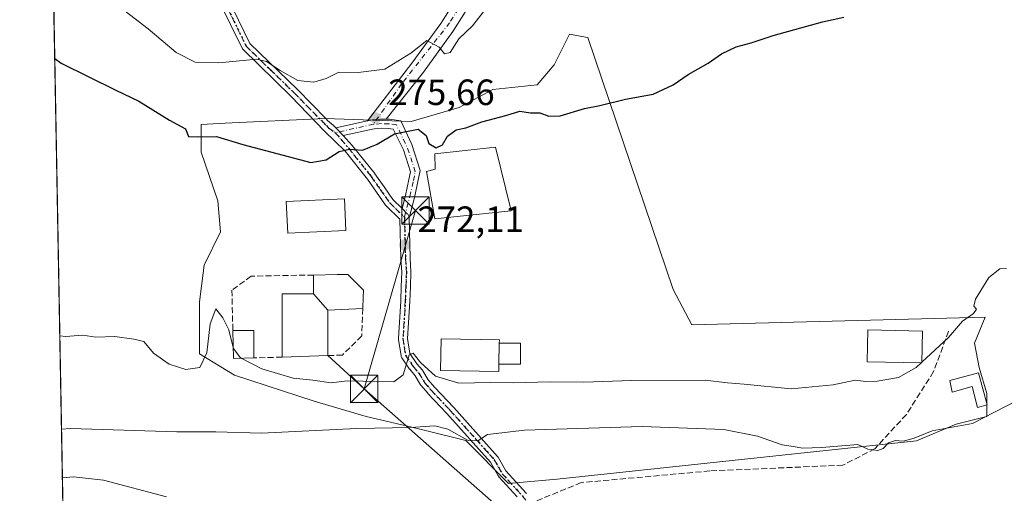
# Model space of a CAD drawing. Units: metres. Extents: x 623583 to 627019, y 4780450 to 4782826.
# Drawn here: x 623583 to 623853, y 4782115 to 4782245 of the extents above; entities that cross this region are included whole.
import ezdxf

# ---------------------------------------------------------------- set-up
doc = ezdxf.new("R2010")
doc.units = ezdxf.units.M
doc.header["$MEASUREMENT"] = 0
for name, pattern in [('DGN Style 3', [2.307223458686699, 1.648016756204785, -0.6592067024819142]), ('DGN Style 4', [2.6384748266838614, 1.318413404963828, -0.6592067024819142, 0.001648016756204785, -0.6592067024819142]), ('DGN Style 5', [1.1536117293433497, 0.4944050268614355, -0.6592067024819142])]:
    doc.linetypes.add(name, pattern=pattern)
for name, color, linetype, lineweight in [('Comarca CxS', 21, 'Continuous', 0), ('Comunidad Autónoma CxS', 142, 'Continuous', 0), ('Curva de nivel maestra', 30, 'Continuous', 30), ('Curva de nivel normal', 30, 'Continuous', 0), ('Edificación Cxs', 1, 'Continuous', 13), ('Edificación ligera Cxs', 1, 'Continuous', 0), ('Edificación religiosa Cxs', 192, 'Continuous', 13), ('Municipio CxS', 4, 'Continuous', 0), ('Muro lineal', 1, 'DGN Style 3', 13), ('Núcleo urbano CxS', 7, 'Continuous', 0), ('Pista pavimentada Cxs', 135, 'Continuous', 0), ('Pista pavimentada eje', 135, 'DGN Style 4', 0), ('Prado CxS', 92, 'Continuous', 0), ('Provincia CxS', 1, 'Continuous', 0), ('Punto de cota en terreno', 7, 'Continuous', 0), ('Ruta', 7, 'DGN Style 5', 30), ('Rótulo de punto de cota en terreno', 7, 'Continuous', 0), ('Senda', 7, 'DGN Style 3', 0), ('Suelo desnudo CxS', 253, 'Continuous', 0), ('Tendido', 6, 'Continuous', 0), ('Torre de tendido puntual', 7, 'Continuous', 0)]:
    doc.layers.add(name, color=color, linetype=linetype, lineweight=lineweight)
doc.styles.add('Style-Arial', font='txt')

# ---------------------------------------------------------------- blocks, each defined once
blk = doc.blocks.new('*U16')
at = {"layer": 'Prado CxS', "color": 92, "linetype": 'Continuous', "lineweight": 0}
blk.add_polyline3d([(623598.6919999998, 4781905.810799999, 257.6693999999989), (623586.9403999997, 4782552.849199999, 286.286500000002)], dxfattribs=at)
blk.add_polyline3d([(623703.5795, 4782221.003500001, 276.6024000000034), (623690.3658999996, 4782217.198200001, 275.9744000000064), (623666.7357999999, 4782218.0538, 277.2385000000068), (623639.4175000006, 4782216.704100001, 276.2247000000062), (623632.8082999998, 4782216.377699999, 275.9024999999965), (623632.8082999998, 4782208.837099999, 274.6548000000039), (623637.4165000003, 4782195.4352, 273.0135000000009), (623638.1162999999, 4782186.931600001, 272.5344999999944), (623633.6440000003, 4782177.838400001, 271.8910999999935), (623632.3863000004, 4782167.786699999, 271.3325000000041), (623632.3865999999, 4782153.544700001, 270.7896999999939), (623642.0201000003, 4782147.679099999, 270.082899999994), (623663.8025000002, 4782140.560500001, 269.3151999999973), (623678.0447000006, 4782136.3707, 267.6438999999955), (623690.6111000003, 4782133.438300001, 265.8347000000067), (623703.1716999998, 4782130.3157, 265.0834999999934), (623705.3898999998, 4782129.764000001, 265.1450999999943), (623717.0596000003, 4782117.955600001, 263.0124999999971), (623720.0526999999, 4782118.233899999, 263.0497000000032), (623730.4085999997, 4782119.196799999, 262.5135000000009), (623828.8443, 4782129.671900001, 265.3089999999939), (623839.7355000004, 4782134.280099999, 265.6760999999969), (623848.1118999999, 4782136.373299999, 265.6027000000031), (623848.1118999999, 4782142.657000001, 266.2595000000001), (623846.0191000003, 4782149.779300001, 268.2608999999939), (623844.7613000004, 4782156.480900001, 269.8369999999995), (623847.6940000001, 4782163.599500001, 270.0893000000069), (623767.2684000004, 4782161.505100001, 271.5831000000035), (623762.2427000003, 4782171.1393, 272.0994000000064), (623738.7846999997, 4782240.2555, 276.7182999999932), (623738.1909999996, 4782240.354699999, 276.7419999999984), (623733.7591000004, 4782241.095100001, 276.9238000000041), (623729.5687999995, 4782232.714299999, 276.0785999999935), (623724.9606, 4782227.2707, 275.9924000000028), (623712.8119000001, 4782226.012900001, 276.5749000000069)], close=True, dxfattribs=at)
blk = doc.blocks.new('5PATER')
at = {"layer": 'Suelo desnudo CxS', "linetype": 'Continuous', "lineweight": 0}
h = blk.add_hatch(color=51, dxfattribs=at)
edge = h.paths.add_edge_path()
edge.add_ellipse((0, 0), major_axis=(-0.1095731443231308, -0.1110710700762829), ratio=0.9994222409660322, start_angle=0, end_angle=360)
blk = doc.blocks.new('5TTEND')
at = {"layer": 'Torre de tendido puntual', "color": 7, "linetype": 'Continuous', "lineweight": 0}
for p, q in [((-0.375, 0.3754), (0.375, -0.3746)), ((0.3720000000000001, 0.3784000000000001), (-0.3720000000000001, -0.3776))]:
    blk.add_line(p, q, dxfattribs=at)
at = {"layer": 'Torre de tendido puntual', "color": 7, "linetype": 'Continuous', "lineweight": 0, "flags": 128}
blk.add_lwpolyline([(-0.375, -0.3746), (0.375, -0.3746), (0.375, 0.3754), (-0.375, 0.3754), (-0.3720000000000001, -0.3776)], dxfattribs=at)

msp = doc.modelspace()

# ---------------------------------------------------------------- linework, layer by layer
at = {"layer": 'Comarca CxS', "color": 21, "linetype": 'Continuous', "lineweight": 0, "flags": 128}
msp.add_lwpolyline([(627012.2300009769, 4780511.899982167), (623625.1400009498, 4780449.589982165), (623583.1200009505, 4782763.199982142), (625881.9604000011, 4782805.5044), (626204.1734999988, 4782811.434), (626240.0787999993, 4782812.094699999), (626255.9921999996, 4782812.387499999), (626464.9464000004, 4782816.2328), (626584.2452000002, 4782818.428200001), (626670.0268, 4782820.006800001), (626746.1256999993, 4782821.407199999), (626778.298700001, 4782821.9993), (626886.4809999998, 4782823.990100001), (626921.1870000004, 4782824.628699999), (626964.2301000005, 4782825.420799999), (626969.0800009767, 4782825.509982142)], close=True, dxfattribs=at)
at = {"layer": 'Comunidad Autónoma CxS', "color": 142, "linetype": 'Continuous', "lineweight": 0, "flags": 128}
msp.add_lwpolyline([(627012.2300009769, 4780511.899982167), (623625.1400009498, 4780449.589982165), (623583.1200009505, 4782763.199982142), (625881.9604000011, 4782805.5044), (626204.1734999988, 4782811.434), (626240.0787999993, 4782812.094699999), (626255.9921999996, 4782812.387499999), (626464.9464000004, 4782816.2328), (626584.2452000002, 4782818.428200001), (626670.0268, 4782820.006800001), (626746.1256999993, 4782821.407199999), (626778.298700001, 4782821.9993), (626886.4809999998, 4782823.990100001), (626921.1870000004, 4782824.628699999), (626964.2301000005, 4782825.420799999), (626969.0800009767, 4782825.509982142)], close=True, dxfattribs=at)
at = {"layer": 'Curva de nivel maestra', "color": 30, "linetype": 'Continuous', "lineweight": 30, "elevation": 275, "flags": 128}
msp.add_lwpolyline([(623592.7236000003, 4782234.428200001), (623594.5099999999, 4782233.210100001), (623609.4299999997, 4782225.7601), (623615.7699999996, 4782222.8201), (623624.1600000003, 4782217.530099999), (623628.5800000001, 4782215.200099999), (623629.3499999996, 4782213.050100001), (623631.7699999996, 4782213.0001), (623637.04, 4782213.120100001), (623644.2300000006, 4782210.860099999), (623662.9000000004, 4782205.970100001), (623667.0999999996, 4782206.710100001), (623670.6699999999, 4782208.940099999), (623673.4100000003, 4782209.6501), (623677.0999999996, 4782209.360099999), (623681.0999999996, 4782211.020099999), (623685.8300000001, 4782213.850099999), (623692.29, 4782215.0601), (623694.5199999996, 4782213.340100001), (623695.2100000001, 4782211.170100001), (623697.2199999997, 4782209.970100001), (623698.9800000006, 4782210.780099999), (623700.4000000004, 4782213.1801), (623702.7100000001, 4782214.960100001), (623705.3799999999, 4782215.5101), (623709.7699999996, 4782217.140100001), (623716.2999999998, 4782218.860099999), (623720.2100000001, 4782220.030099999), (623723.0599999996, 4782219.620100001), (623725.6900000004, 4782219.5801), (623728.0999999996, 4782218.670100001), (623731.2199999997, 4782218.780099999), (623737.9199999999, 4782220.790100001), (623742.0999999996, 4782221.620100001), (623749.0999999996, 4782223.3301), (623756.6799999997, 4782224.720100001), (623762.1799999997, 4782227.2601), (623766.3099999996, 4782230.0601), (623771.8099999996, 4782233.1801), (623775.4299999997, 4782235.7401), (623779.4800000006, 4782237.630100001), (623783.54, 4782238.7501), (623789.6100000005, 4782240.7301), (623803.1100000005, 4782244.540100001), (623808.9400000004, 4782245.770099999)], dxfattribs=at)
at = {"layer": 'Curva de nivel normal', "color": 30, "linetype": 'Continuous', "lineweight": 0, "flags": 128}
for points, elevation in [([(623710.4699999997, 4782247.66), (623707.1699999999, 4782243.460000001), (623703.5, 4782239.82), (623701.1299999999, 4782236.09), (623699.4900000002, 4782235.779999999), (623698.0800000001, 4782237.609999999), (623694.6900000004, 4782239.41), (623690.3499999996, 4782235.9), (623683.2199999997, 4782231.57), (623675.8600000005, 4782230.640000001), (623670.6200000001, 4782230.75), (623667.0999999996, 4782228.980000001), (623663.7000000002, 4782227.939999999), (623659.3499999996, 4782228.470000001), (623654.4900000002, 4782231.220000001), (623650.7300000006, 4782233.640000001), (623648.0800000001, 4782234.310000001), (623637.6799999997, 4782233.24), (623631.2199999997, 4782233.449999999), (623626.0199999996, 4782236.119999999), (623618.3300000001, 4782242.609999999), (623612.0099999999, 4782247.4)], 280), ([(623830.3732000003, 4782151.2225), (623837.6600000003, 4782158), (623841.5, 4782162.439999999), (623844.5199999996, 4782164.609999999), (623845.2800000003, 4782165.75), (623844.5499999998, 4782166.57), (623845.0300000003, 4782168.539999999), (623848.6699999999, 4782174.470000001), (623851.7400000002, 4782176.800000001), (623853.5, 4782176.880000001)], 270), ([(623594.1036, 4782158.4451), (623595.7100000001, 4782158.279999999), (623600.3899999997, 4782158.619999999), (623603.9800000006, 4782158.09), (623609.1699999999, 4782158.26), (623614.4299999997, 4782157.59), (623617.1500000004, 4782156.890000001), (623619.8099999996, 4782153.75), (623624.0999999996, 4782150.66), (623628.6900000004, 4782149.25), (623632.5300000003, 4782149.76), (623634.3700000001, 4782153.84), (623635.3399999999, 4782161.74), (623636.9000000004, 4782165.869999999), (623638.7999999998, 4782163.369999999), (623640.4400000004, 4782160.09), (623641.6597999996, 4782155.285900001)], 270), ([(623641.6597999996, 4782155.285900001), (623641.7400000002, 4782154.970000001), (623643.5599999996, 4782152.51), (623643.9960000003, 4782152.2828)], 270), ([(623643.9960000003, 4782152.2828), (623649.4699999997, 4782149.430000001), (623658.04, 4782146.880000001), (623663.4100000003, 4782146.289999999), (623668.5199999996, 4782145.619999999), (623672.8300000001, 4782146.130000001), (623685.6500000004, 4782145.880000001), (623688.2000000002, 4782147.74), (623689.4699999997, 4782152), (623689.8600000005, 4782153.25), (623690.9800000006, 4782153.67), (623692.9299999997, 4782151.109999999), (623697.04, 4782147.390000001), (623703.4600000001, 4782145.460000001), (623712.04, 4782145.699999999), (623718.4299999997, 4782145.609999999), (623728.4600000001, 4782145.859999999), (623737.7000000002, 4782145.720000001), (623750.8200000003, 4782146.25), (623770.9299999997, 4782146.289999999), (623777.1299999999, 4782145.560000001), (623781.6900000004, 4782145.230000001), (623794.5099999999, 4782143.960000001), (623806.0199999996, 4782145), (623812.0599999996, 4782146.300000001), (623815.0199999996, 4782145.930000001), (623818.0700000003, 4782146), (623823.9400000004, 4782147.02), (623828.79, 4782149.75), (623830.2018999998, 4782151.063200001)], 270), ([(623830.2018999998, 4782151.063200001), (623830.3732000003, 4782151.2225)], 270), ([(623856.4400000004, 4782140.730000001), (623844.25, 4782134.470000001), (623833.2199999997, 4782132.4), (623828.2000000002, 4782130.390000001), (623825.2199999997, 4782129.560000001), (623823.1100000005, 4782129.82), (623821.2100000001, 4782129.119999999), (623819.79, 4782127.619999999), (623818.29, 4782127.08), (623815.5, 4782127.390000001), (623812.8099999996, 4782128.699999999), (623802.9600000001, 4782127.850000001), (623797.6100000005, 4782127.66), (623795.1399999997, 4782128.140000001), (623792.0999999996, 4782128.609999999), (623785.2999999998, 4782130.970000001), (623776.0800000001, 4782132.76), (623753.6799999997, 4782133.600000001), (623721.4299999997, 4782132.600000001), (623711.3300000001, 4782131.430000001), (623708.6900000004, 4782129.65), (623706.0499999998, 4782129.76), (623700.4100000003, 4782132.9), (623696.8700000001, 4782133.75), (623690.2000000002, 4782133.369999999), (623675.4299999997, 4782133.039999999), (623649.4299999997, 4782131.789999999), (623636.8700000001, 4782132.16), (623626.1699999999, 4782132.130000001), (623597, 4782133.09), (623594.5674999999, 4782132.905400001)], 265), ([(623623.3600000005, 4782114.359999999), (623606.0999999996, 4782118.9), (623597.8499999996, 4782119.810000001), (623594.8096000003, 4782119.576099999)], 260)]:
    msp.add_lwpolyline(points, dxfattribs=dict(at, elevation=elevation))
at = {"layer": 'Edificación Cxs', "color": 1, "linetype": 'Continuous', "lineweight": 13, "flags": 128}
for points, elevation in [([(623717.7600999996, 4782192.7401), (623696.8800999997, 4782190.5101), (623694.6401000004, 4782203.520099999), (623696.9801000003, 4782204.110099999), (623696.8501000004, 4782208.3101), (623713.5500999996, 4782210.140100001)], 282.0488000000041), ([(623667.5203, 4782165.5098), (623663.6699000001, 4782169.9604), (623663.6700999998, 4782170.938300001), (623663.6700999998, 4782175.130100001), (623670.1376999998, 4782175.2479), (623673.0000999998, 4782175.300100001), (623673.7792999997, 4782174.5207), (623676.4732999997, 4782171.8267), (623677.3300999999, 4782170.970100001), (623677.2578999996, 4782169.0781), (623677.1401000004, 4782165.9901)], 280.8197999999974), ([(623667.5203, 4782165.5098), (623667.5201000003, 4782163.1051), (623667.5201000003, 4782155.894900001), (623667.5201000003, 4782153.050100001), (623655.0100999996, 4782152.640100001), (623655.0100999996, 4782155.414100001), (623655.0100999996, 4782162.7017), (623655.0100999996, 4782169.960100001), (623663.6699000001, 4782169.9604)], 280.8197999999974), ([(623845.8800999997, 4782148.350099999), (623848.2500999998, 4782139.540100001), (623845.6300999997, 4782138.840100001), (623844.1001000004, 4782144.530099999), (623838.6300999997, 4782143.0601), (623838.0601000005, 4782146.2401)], 288.7860999999975)]:
    msp.add_lwpolyline(points, close=True, dxfattribs=dict(at, elevation=elevation))
at = {"layer": 'Edificación Cxs', "color": 1, "linetype": 'Continuous', "lineweight": 13, "extrusion": (-0.3031487446121521, -0.03533118397267251, 0.9522880583516553), "elevation": -357756.3021470967, "flags": 128}
msp.add_lwpolyline([(-4677805.122281475, 1117169.2813478), (-4677805.589453545, 1117163.439290007), (-4677813.231039149, 1117164.163076079)], dxfattribs=at)
at = {"layer": 'Edificación Cxs', "color": 1, "linetype": 'Continuous', "lineweight": 13, "extrusion": (-0.274836721197569, -0.01157812980261554, 0.9614211998867321), "elevation": -226506.3594854923, "flags": 128}
msp.add_lwpolyline([(-4751672.993152859, 792641.5322998944), (-4751672.749872828, 792647.538905435), (-4751665.266510282, 792647.2110014104)], dxfattribs=at)
at = {"layer": 'Edificación Cxs', "color": 1, "linetype": 'Continuous', "lineweight": 13, "extrusion": (-0.04612025131080493, -0.001511535014901756, 0.9989347514632411), "elevation": -35715.16385783475, "flags": 128}
msp.add_lwpolyline([(-4759157.83835838, 779159.8961222826), (-4759157.838358381, 779147.3660578274)], dxfattribs=at)
at = {"layer": 'Edificación Cxs', "color": 1, "linetype": 'Continuous', "lineweight": 13}
for points in [[(623717.7600999996, 4782192.7401, 275.8991999999998), (623696.8800999997, 4782190.5101, 277.335500000001), (623694.6401000004, 4782203.520099999, 278.0586000000039), (623696.9801000003, 4782204.110099999, 278.1765000000014), (623696.8501000004, 4782208.3101, 277.3273999999947), (623713.5500999996, 4782210.140100001, 282.0488000000041), (623717.7600999996, 4782192.7401, 275.8991999999998)], [(623672.5100999996, 4782187.360099999, 277.8292999999976), (623656.5701000001, 4782186.600099999, 276.0690000000032), (623656.1700999998, 4782195.2501, 275.944399999993), (623672.1001000004, 4782196.0101, 277.7381000000024), (623672.5100999996, 4782187.360099999, 277.8292999999976)], [(623655.0100999996, 4782152.640100001, 276.6478000000061), (623655.0100999996, 4782155.414100001, 278.5795999999973), (623655.0100999996, 4782162.7017, 279.3396000000066), (623655.0100999996, 4782169.960100001, 279.2244999999967), (623663.6700999998, 4782169.960100001, 280.8199000000022), (623663.6700999998, 4782170.938300001, 280.1831999999995), (623663.6700999998, 4782175.130100001, 277.0835999999982)], [(623663.6700999998, 4782175.130100001, 277.0835999999982), (623670.1376999998, 4782175.2479, 274.6257999999943), (623673.0000999998, 4782175.300100001, 274.1861999999965), (623673.7792999997, 4782174.5207, 274.3638000000064), (623676.4732999997, 4782171.8267, 274.6468000000023), (623677.3300999999, 4782170.970100001, 275.1092000000062), (623677.2578999996, 4782169.0781, 276.7226999999984), (623677.1401000004, 4782165.9901, 278.1187999999966)], [(623677.1401000004, 4782165.9901, 278.1187999999966), (623667.5201000003, 4782165.5101, 280.3047999999981), (623667.5201000003, 4782163.1051, 280.1358999999939), (623667.5201000003, 4782155.894900001, 278.8984999999957), (623667.5201000003, 4782153.050100001, 277.2259999999951)], [(623830.5401, 4782159.770099999, 274.7198000000063), (623830.3701, 4782151.0601, 272.0038000000059), (623815.3400999998, 4782151.350099999, 272.2736000000005), (623815.5100999996, 4782160.0701, 272.2416999999987), (623830.5401, 4782159.770099999, 274.7198000000063)], [(623845.8800999997, 4782148.350099999, 288.7860999999975), (623848.2500999998, 4782139.540100001, 287.4716999999946), (623845.6300999997, 4782138.840100001, 281.0789999999979), (623844.1001000004, 4782144.530099999, 283.9548999999971), (623838.6300999997, 4782143.0601, 271.1849999999977), (623838.0601000005, 4782146.2401, 270.9786000000022), (623845.8800999997, 4782148.350099999, 288.7860999999975)]]:
    msp.add_polyline3d(points, dxfattribs=at)
for points in [[(623672.5100999996, 4782187.360099999, 277.8292999999976), (623656.5701000001, 4782186.600099999, 277.8292999999976), (623656.1700999998, 4782195.2501, 277.8292999999976), (623672.1001000004, 4782196.0101, 277.8292999999976)], [(623830.5401, 4782159.770099999, 274.7198000000063), (623830.3701, 4782151.0601, 274.7198000000063), (623815.3400999998, 4782151.350099999, 274.7198000000063), (623815.5100999996, 4782160.0701, 274.7198000000063)], [(623647.3201000001, 4782152.390100001, 273.8580999999977), (623641.7401000002, 4782152.210100001, 273.8580999999977), (623641.5401, 4782159.880100001, 273.8580999999977), (623647.3201000001, 4782159.880100001, 273.8580999999977)]]:
    msp.add_3dface(points, dxfattribs=at)
at = {"layer": 'Edificación ligera Cxs', "color": 1, "linetype": 'Continuous', "lineweight": 0, "elevation": 275.0920000000041, "flags": 128}
msp.add_lwpolyline([(623714.4600999998, 4782150.690099999), (623714.5500999996, 4782156.450099999), (623715.2100999998, 4782156.450099999), (623720.3300999999, 4782156.450099999), (623720.3300999999, 4782150.6801)], close=True, dxfattribs=at)
at = {"layer": 'Edificación ligera Cxs', "color": 1, "linetype": 'Continuous', "lineweight": 0, "extrusion": (0.001179064843946304, 0.07546015017248435, 0.9971481211645741), "elevation": 361871.5164859079, "flags": 128}
msp.add_lwpolyline([(-548926.3522037937, -4777626.386779293), (-548926.3522037937, -4777632.163958189)], dxfattribs=at)
at = {"layer": 'Edificación ligera Cxs', "color": 1, "linetype": 'Continuous', "lineweight": 0}
msp.add_polyline3d([(623714.5500999996, 4782156.450099999, 274.6560000000027), (623715.2100999998, 4782156.450099999, 274.4787999999971), (623720.3300999999, 4782156.450099999, 272.9575000000041), (623720.3300999999, 4782150.6801, 272.9055999999982), (623714.4600999998, 4782150.690099999, 275.0920000000042)], dxfattribs=at)
at = {"layer": 'Edificación religiosa Cxs', "color": 192, "linetype": 'Continuous', "lineweight": 13, "elevation": 277.6692000000039, "flags": 128}
msp.add_lwpolyline([(623714.5500999996, 4782156.450099999), (623714.4600999998, 4782150.690099999), (623714.4200999998, 4782148.6601), (623698.4501, 4782148.9301), (623698.6001000004, 4782157.640100001), (623714.5701000001, 4782157.340100001)], close=True, dxfattribs=at)
at = {"layer": 'Edificación religiosa Cxs', "color": 192, "linetype": 'Continuous', "lineweight": 13, "extrusion": (0.001179064843946304, 0.07546015017248435, 0.9971481211645741), "elevation": 361871.5164859079, "flags": 128}
msp.add_lwpolyline([(-548926.3522037937, -4777626.386779293), (-548926.3522037937, -4777632.163958189)], dxfattribs=at)
at = {"layer": 'Edificación religiosa Cxs', "color": 192, "linetype": 'Continuous', "lineweight": 13}
msp.add_polyline3d([(623714.4600999998, 4782150.690099999, 275.0920000000042), (623714.4200999998, 4782148.6601, 273.6491999999998), (623698.4501, 4782148.9301, 275.3043999999936), (623698.6001000004, 4782157.640100001, 277.6692000000039), (623714.5701000001, 4782157.340100001, 274.2710999999982), (623714.5500999996, 4782156.450099999, 274.6560000000027)], dxfattribs=at)
at = {"layer": 'Municipio CxS', "color": 4, "linetype": 'Continuous', "lineweight": 0, "flags": 128}
msp.add_lwpolyline([(627012.2300009769, 4780511.899982167), (623625.1400009498, 4780449.589982165), (623583.1200009505, 4782763.199982142), (625881.9604000011, 4782805.5044), (626204.1734999988, 4782811.434), (626240.0787999993, 4782812.094699999), (626255.9921999996, 4782812.387499999), (626464.9464000004, 4782816.2328), (626584.2452000002, 4782818.428200001), (626670.0268, 4782820.006800001), (626746.1256999993, 4782821.407199999), (626778.298700001, 4782821.9993), (626886.4809999998, 4782823.990100001), (626921.1870000004, 4782824.628699999), (626964.2301000005, 4782825.420799999), (626969.0800009767, 4782825.509982142)], close=True, dxfattribs=at)
at = {"layer": 'Muro lineal', "color": 1, "linetype": 'DGN Style 3', "lineweight": 13, "extrusion": (-0.3503648394705168, -0.01139027436580761, 0.9365440410961307), "elevation": -272717.7252800078, "flags": 128}
msp.add_lwpolyline([(-4759363.386395933, 729393.3917469885), (-4759363.386395933, 729385.1763696994)], dxfattribs=at)
at = {"layer": 'Muro lineal', "color": 1, "linetype": 'DGN Style 3', "lineweight": 13}
for points in [[(623663.6700999998, 4782175.130100001, 277.0835999999982), (623646.5500999996, 4782174.8201, 272.5240000000049), (623641.2600999996, 4782170.970100001, 271.741599999994), (623641.5401, 4782159.880100001, 272.2057999999961)], [(623677.1401000004, 4782165.9901, 278.1187999999966), (623676.8501000004, 4782158.470100001, 274.5139000000054), (623671.5601000005, 4782153.1801, 273.520199999999), (623667.5201000003, 4782153.050100001, 277.2259999999951)]]:
    msp.add_polyline3d(points, dxfattribs=at)
at = {"layer": 'Núcleo urbano CxS', "color": 7, "linetype": 'Continuous', "lineweight": 0}
msp.add_polyline3d([(623738.7846999997, 4782240.2555, 276.7182999999932), (623762.2427000003, 4782171.1393, 272.0994000000064), (623767.2684000004, 4782161.505100001, 271.5831000000035), (623847.6940000001, 4782163.599500001, 270.0893000000069), (623844.7613000004, 4782156.480900001, 269.8369999999995), (623846.0191000003, 4782149.779300001, 268.2608999999939), (623848.1118999999, 4782142.657000001, 266.2595000000001), (623848.1118999999, 4782136.373299999, 265.6027000000031), (623839.7355000004, 4782134.280099999, 265.6760999999969), (623828.8443, 4782129.671900001, 265.3089999999939), (623730.4085999997, 4782119.196799999, 262.5135000000009), (623720.0526999999, 4782118.233899999, 263.0497000000032), (623717.0596000003, 4782117.955600001, 263.0124999999971), (623705.3898999998, 4782129.764000001, 265.1450999999943), (623703.1716999998, 4782130.3157, 265.0834999999934), (623690.6111000003, 4782133.438300001, 265.8347000000067), (623678.0447000006, 4782136.3707, 267.6438999999955), (623663.8025000002, 4782140.560500001, 269.3151999999973), (623642.0201000003, 4782147.679099999, 270.082899999994), (623632.3865999999, 4782153.544700001, 270.7896999999939), (623632.3863000004, 4782167.786699999, 271.3325000000041), (623633.6440000003, 4782177.838400001, 271.8910999999935), (623638.1162999999, 4782186.931600001, 272.5344999999944), (623637.4165000003, 4782195.4352, 273.0135000000009), (623632.8082999998, 4782208.837099999, 274.6548000000039), (623632.8082999998, 4782216.377699999, 275.9024999999965), (623639.4175000006, 4782216.704100001, 276.2247000000062), (623666.7357999999, 4782218.0538, 277.2385000000068), (623690.3658999996, 4782217.198200001, 275.9744000000064), (623703.5795, 4782221.003500001, 276.6024000000034), (623712.8119000001, 4782226.012900001, 276.5749000000069), (623724.9606, 4782227.2707, 275.9924000000028), (623729.5687999995, 4782232.714299999, 276.0785999999935), (623733.7591000004, 4782241.095100001, 276.9238000000041), (623738.1909999996, 4782240.354699999, 276.7419999999984)], close=True, dxfattribs=at)
msp.add_polyline3d([(623717.0596000003, 4782117.955600001, 263.0124999999971), (623720.0526999999, 4782118.233899999, 263.0497000000032), (623730.4085999997, 4782119.196799999, 262.5135000000009), (623828.8443, 4782129.671900001, 265.3089999999939), (623839.7355000004, 4782134.280099999, 265.6760999999969), (623848.1118999999, 4782136.373299999, 265.6027000000031), (623848.1118999999, 4782142.657000001, 266.2595000000001), (623846.0191000003, 4782149.779300001, 268.2608999999939), (623844.7613000004, 4782156.480900001, 269.8369999999995), (623847.6940000001, 4782163.599500001, 270.0893000000069), (623767.2684000004, 4782161.505100001, 271.5831000000035), (623762.2427000003, 4782171.1393, 272.0994000000064), (623738.7846999997, 4782240.2555, 276.7182999999932), (623738.1909999996, 4782240.354699999, 276.7419999999984), (623733.7591000004, 4782241.095100001, 276.9238000000041), (623729.5687999995, 4782232.714299999, 276.0785999999935), (623724.9606, 4782227.2707, 275.9924000000028), (623712.8119000001, 4782226.012900001, 276.5749000000069), (623703.5795, 4782221.003500001, 276.6024000000034), (623690.3658999996, 4782217.198200001, 275.9744000000064), (623666.7357999999, 4782218.0538, 277.2385000000068), (623639.4175000006, 4782216.704100001, 276.2247000000062), (623632.8082999998, 4782216.377699999, 275.9024999999965), (623632.8082999998, 4782208.837099999, 274.6548000000039), (623637.4165000003, 4782195.4352, 273.0135000000009), (623638.1162999999, 4782186.931600001, 272.5344999999944), (623633.6440000003, 4782177.838400001, 271.8910999999935), (623632.3863000004, 4782167.786699999, 271.3325000000041), (623632.3865999999, 4782153.544700001, 270.7896999999939), (623642.0201000003, 4782147.679099999, 270.082899999994), (623663.8025000002, 4782140.560500001, 269.3151999999973), (623678.0447000006, 4782136.3707, 267.6438999999955), (623690.6111000003, 4782133.438300001, 265.8347000000067), (623703.1716999998, 4782130.3157, 265.0834999999934), (623705.3898999998, 4782129.764000001, 265.1450999999943), (623717.0596000003, 4782117.955600001, 263.0124999999971)], dxfattribs=at)
at = {"layer": 'Pista pavimentada Cxs', "color": 135, "linetype": 'Continuous', "lineweight": 0, "extrusion": (-0.7341948074081507, -0.1617084109586877, 0.659400011070765), "elevation": -1231035.164231782, "flags": 128}
msp.add_lwpolyline([(-4536126.82512296, 1080117.782609378), (-4536126.82512296, 1080131.361759276)], dxfattribs=at)
at = {"layer": 'Pista pavimentada Cxs', "color": 135, "linetype": 'Continuous', "lineweight": 0, "extrusion": (-0.2743372664568705, 0.2907878982527746, 0.9166141295347273), "elevation": 1219770.819893729, "flags": 128}
msp.add_lwpolyline([(-3735357.615868761, -2796034.907148213), (-3735357.61586876, -2796031.728345097)], dxfattribs=at)
msp.add_lwpolyline([(-3735357.615868761, -2796034.907148213), (-3735357.61586876, -2796031.728345097)], dxfattribs=at)
at = {"layer": 'Pista pavimentada Cxs', "color": 135, "linetype": 'Continuous', "lineweight": 0}
for points in [[(623613.7801000001, 4782415.550100001, 303.417300000001), (623614.1401000004, 4782388.870100001, 301.8384999999981), (623614.2401000002, 4782366.960100001, 304.7740999999951), (623611.5601000005, 4782350.6501, 301.6487999999954), (623615.0800999999, 4782328.4901, 304.7486999999965), (623623.0401, 4782305.090100001, 305.4536999999983), (623629.1300999997, 4782281.3301, 303.6386000000057), (623636.7500999998, 4782258.0001, 301.0602999999974), (623646.2200999996, 4782238.590100001, 301.6466999999975), (623659.2100999998, 4782225.960100001, 281.2103999999963), (623667.0900999998, 4782217.9301, 277.7483999999968), (623667.4901000002, 4782217.520099999, 277.4269000000059), (623669.1168999998, 4782216.0921, 279.0956000000006), (623669.7268000003, 4782215.445499999, 279.6046000000061)], [(623776.9401000004, 4782326.590100001, 290.4946000000054), (623747.6601, 4782309.920100001, 292.1364000000031), (623731.8601000002, 4782302.440099999, 290.0583000000042), (623726.3400999998, 4782297.540100001, 289.4367999999959), (623722.9200999998, 4782288.290100001, 287.9882000000071), (623719.1601, 4782274.540100001, 285.9691000000021), (623714.9401000004, 4782263.9801, 284.5160000000033), (623709.1601, 4782253.4301, 283.3132000000041), (623701.8601000002, 4782241.840100001, 293.2090000000026), (623693.7600999996, 4782230.7601, 280.4385000000038), (623683.5547000002, 4782217.838099999, 288.6782999999996)], [(623678.4713000003, 4782217.3715, 289.8132999999943), (623690.5900999998, 4782233.200099999, 282.7918000000063), (623698.5500999996, 4782244.090100001, 298.2216000000044), (623705.7100999998, 4782255.460100001, 284.1708999999973), (623711.3201000001, 4782265.690099999, 284.7004000000015), (623715.3601000002, 4782275.8101, 286.1031999999978), (623719.1101000002, 4782289.5101, 288.5553999999975), (623722.9301000005, 4782299.860099999, 289.9397999999928)], [(623636.7500999998, 4782258.0001, 301.0602999999974), (623646.2200999996, 4782238.590100001, 301.6466999999975), (623659.2100999998, 4782225.960100001, 281.2103999999963), (623667.0900999998, 4782217.9301, 277.7483999999968), (623667.4901000002, 4782217.520099999, 277.4269000000059), (623669.1168999998, 4782216.0921, 279.0956000000006), (623669.7267000005, 4782215.445499999, 279.6046000000061), (623671.7263000002, 4782213.326099999, 280.8754000000045), (623674.2335000001, 4782210.668299999, 283.9946999999956), (623677.3469000002, 4782206.769900001, 288.8120999999956), (623680.4271, 4782202.909700001, 289.4342000000034), (623680.4742999999, 4782202.8465, 289.4354000000022), (623682.9649, 4782199.285900001, 285.4756000000052), (623685.3888999998, 4782195.8103, 279.6739999999991), (623687.8929000003, 4782193.350299999, 275.4873999999982), (623689.4291000003, 4782191.8413, 274.8573000000033), (623689.5553000001, 4782191.6965, 274.9027999999962), (623689.6579, 4782191.534299999, 274.9361999999965), (623689.7345000004, 4782191.358100001, 274.9563999999955), (623689.7830999997, 4782191.172300001, 274.962400000004), (623689.8026999999, 4782190.9813, 274.9538999999932), (623689.8071999997, 4782190.803300001, 274.9391999999934), (623690.0888999999, 4782179.719500001, 274.3837000000058), (623690.3470999999, 4782176.016899999, 273.5111999999936), (623690.3501000004, 4782175.9301, 273.4933000000019), (623690.3491000002, 4782175.879899999, 273.4820999999938), (623690.1891000001, 4782171.9013, 272.7632000000012), (623690.0377000002, 4782167.903700001, 272.9619999999995), (623689.4159000004, 4782157.747300001, 273.4709000000003), (623690.0515000002, 4782153.607100001, 275.2400999999954), (623691.9874999998, 4782150.8325, 277.1670000000013), (623693.4663000006, 4782149.028700001, 276.5342999999993), (623693.5645000003, 4782148.890699999, 276.4315999999963), (623695.0783000002, 4782146.428099999, 274.7679999999964), (623696.8151000004, 4782144.3599, 272.8650000000052), (623702.0601000005, 4782138.8169, 269.6959000000061), (623714.0795, 4782125.387900001, 265.5120000000024), (623714.2067, 4782125.205499999, 265.4590000000026), (623716.3576999997, 4782121.419500001, 264.1392000000051), (623721.9430999998, 4782115.3029, 262.6065999999992), (623721.9776999997, 4782115.263499999, 262.6024000000034)], [(623719.4653000003, 4782114.3091, 262.6444999999949), (623714.4171000002, 4782119.837099999, 264.2736000000005), (623714.3825000003, 4782119.876499999, 264.2976000000053), (623714.2553000003, 4782120.058900001, 264.403999999995), (623712.1013000002, 4782123.850500001, 266.457899999994), (623700.2089000001, 4782137.136700001, 271.3801999999997), (623694.9738999996, 4782142.668299999, 273.4581000000035), (623694.9244999997, 4782142.7237, 273.5194000000047), (623693.1042999999, 4782144.8913, 275.3675999999978), (623692.9968999998, 4782145.040300001, 275.4519), (623691.4791000001, 4782147.509299999, 275.200800000006), (623690.0235000001, 4782149.2849, 274.6392999999953), (623689.9650999998, 4782149.3621, 274.6074999999983), (623687.8349000001, 4782152.4147, 272.8381999999983), (623687.7383000003, 4782152.578500001, 272.7097000000067), (623687.6677000001, 4782152.755100001, 272.5913), (623687.6244999999, 4782152.940300001, 272.5059000000037), (623686.9244999997, 4782157.500299999, 271.7262999999948), (623686.9101, 4782157.690099999, 271.7859999999928), (623686.9123000001, 4782157.7665, 271.8080000000046), (623687.5415000003, 4782168.0419, 272.0301000000036), (623687.6911000004, 4782171.9987, 272.3027000000002), (623687.8482999997, 4782175.911699999, 272.7866999999969), (623687.5931000002, 4782179.573100001, 273.0467999999965), (623687.5904999999, 4782179.6283, 273.0492999999988), (623687.3164999997, 4782190.4123, 273.7185999999929), (623683.5541000003, 4782194.108300001, 276.9131999999955), (623683.4725000003, 4782194.1965, 277.078800000003), (623683.4046999998, 4782194.2849, 277.2442000000011), (623680.9153000005, 4782197.8543, 282.8122000000003), (623678.4483000003, 4782201.381300001, 287.1872000000003), (623672.3167000003, 4782209.063300001, 281.6300000000047), (623666.6951000001, 4782214.5385, 276.7874000000011), (623657.4501, 4782224.190099999, 279.0987000000023), (623644.1601, 4782237.100099999, 300.629700000005), (623634.4301000005, 4782257.0601, 297.0044999999955)], [(623719.4653000003, 4782114.3091, 262.6444999999949), (623714.4171000002, 4782119.837099999, 264.2736000000005), (623714.3825000003, 4782119.876499999, 264.2976000000053), (623714.2553000003, 4782120.058900001, 264.403999999995), (623712.1013000002, 4782123.850500001, 266.457899999994), (623700.2089000001, 4782137.136700001, 271.3801999999997), (623694.9738999996, 4782142.668299999, 273.4581000000035), (623694.9244999997, 4782142.7237, 273.5194000000047), (623693.1042999999, 4782144.8913, 275.3675999999978), (623692.9968999998, 4782145.040300001, 275.4519), (623691.4791000001, 4782147.509299999, 275.200800000006), (623690.0235000001, 4782149.2849, 274.6392999999953), (623689.9650999998, 4782149.3621, 274.6074999999983), (623687.8349000001, 4782152.4147, 272.8381999999983), (623687.7383000003, 4782152.578500001, 272.7097000000067), (623687.6677000001, 4782152.755100001, 272.5913), (623687.6244999999, 4782152.940300001, 272.5059000000037), (623686.9244999997, 4782157.500299999, 271.7262999999948), (623686.9101, 4782157.690099999, 271.7859999999928), (623686.9123000001, 4782157.7665, 271.8080000000046), (623687.5415000003, 4782168.0419, 272.0301000000036), (623687.6911000004, 4782171.9987, 272.3027000000002), (623687.8482999997, 4782175.911699999, 272.7866999999969), (623687.5931000002, 4782179.573100001, 273.0467999999965), (623687.5904999999, 4782179.6283, 273.0492999999988), (623687.3164999997, 4782190.4123, 273.7185999999929), (623683.5541000003, 4782194.108300001, 276.9131999999955), (623683.4725000003, 4782194.1965, 277.078800000003), (623683.4046999998, 4782194.2849, 277.2442000000011), (623680.9153000005, 4782197.8543, 282.8122000000003), (623678.4483000003, 4782201.381300001, 287.1872000000003), (623672.3167000003, 4782209.063300001, 281.6300000000047), (623666.6951000001, 4782214.5385, 276.7874000000011), (623657.4501, 4782224.190099999, 279.0987000000023), (623644.1601, 4782237.100099999, 300.629700000005), (623634.4301000005, 4782257.0601, 297.0044999999955)], [(623709.1601, 4782253.4301, 283.3132000000041), (623701.8601000002, 4782241.840100001, 293.2090000000026), (623693.7600999996, 4782230.7601, 280.4385000000038), (623683.5547000002, 4782217.838099999, 288.6782999999996), (623682.2944999998, 4782217.876499999, 289.6831999999995), (623682.2560999999, 4782217.877499999, 289.6873000000051), (623682.1492999997, 4782217.8729, 289.696299999996), (623679.9353, 4782217.6829, 289.8242000000027), (623679.8249000004, 4782217.668500001, 289.8266000000003), (623679.7731, 4782217.658299999, 289.8260000000009), (623678.4713000003, 4782217.3715, 289.8132999999943), (623690.5900999998, 4782233.200099999, 282.7918000000063), (623698.5500999996, 4782244.090100001, 298.2216000000044), (623705.7100999998, 4782255.460100001, 284.1708999999973)], [(623683.5547000002, 4782217.838099999, 288.6782999999996), (623682.2944999998, 4782217.876499999, 289.6831999999995), (623682.2560999999, 4782217.877499999, 289.6873000000051), (623682.1492999997, 4782217.8729, 289.696299999996), (623679.9353, 4782217.6829, 289.8242000000027), (623679.8249000004, 4782217.668500001, 289.8266000000003), (623679.7731, 4782217.658299999, 289.8260000000009), (623678.4713000003, 4782217.3715, 289.8132999999943)], [(623683.5547000002, 4782217.838099999, 288.6782999999996), (623682.2944999998, 4782217.876499999, 289.6831999999995), (623682.2560999999, 4782217.877499999, 289.6873000000051), (623682.1492999997, 4782217.8729, 289.696299999996), (623679.9353, 4782217.6829, 289.8242000000027), (623679.8249000004, 4782217.668500001, 289.8266000000003), (623679.7731, 4782217.658299999, 289.8260000000009), (623678.4713000003, 4782217.3715, 289.8132999999943)], [(623683.5547000002, 4782217.838099999, 288.6782999999996), (623684.3135000002, 4782217.8147, 287.9737000000023), (623684.4469, 4782217.803300001, 287.849000000002), (623687.5826000003, 4782217.3682, 285.0492999999988), (623690.5401, 4782210.8704, 281.3246999999974), (623692.8596999999, 4782203.7663, 277.8812999999937), (623691.2823000001, 4782196.4077, 278.0141000000003), (623691.2688999996, 4782196.351700001, 277.9899000000005), (623689.8073000005, 4782190.803300001, 274.9391999999934)], [(623687.8930000003, 4782193.350299999, 275.4873999999982), (623688.8438999997, 4782196.9605, 280.1538), (623689.7779000001, 4782201.312100001, 282.6888000000035), (623690.2320999998, 4782203.433599999, 282.5017999999982), (623688.2647000002, 4782209.415200001, 284.9382999999943), (623685.4979999998, 4782215.1336, 286.7973000000056), (623684.1694999998, 4782215.3179, 288.1382000000012), (623682.2903000005, 4782215.3759, 289.7875000000058), (623680.2307000002, 4782215.199100001, 289.5476000000053), (623671.7263000002, 4782213.326099999, 280.8754000000045)], [(623671.7263000002, 4782213.326099999, 280.8754000000045), (623674.2335000001, 4782210.668299999, 283.9946999999956), (623677.3469000002, 4782206.769900001, 288.8120999999956), (623680.4271, 4782202.909700001, 289.4342000000034), (623680.4742999999, 4782202.8465, 289.4354000000022), (623682.9649, 4782199.285900001, 285.4756000000052), (623685.3888999998, 4782195.8103, 279.6739999999991), (623687.8930000003, 4782193.350299999, 275.4873999999982)], [(623687.8930000003, 4782193.350299999, 275.4873999999982), (623689.4291000003, 4782191.8413, 274.8573000000033), (623689.5553000001, 4782191.6965, 274.9027999999962), (623689.6579, 4782191.534299999, 274.9361999999965), (623689.7345000004, 4782191.358100001, 274.9563999999955), (623689.7830999997, 4782191.172300001, 274.962400000004), (623689.8026999999, 4782190.9813, 274.9538999999932), (623689.8073000005, 4782190.803300001, 274.9391999999934)], [(623687.8930000003, 4782193.350299999, 275.4873999999982), (623689.4291000003, 4782191.8413, 274.8573000000033), (623689.5553000001, 4782191.6965, 274.9027999999962), (623689.6579, 4782191.534299999, 274.9361999999965), (623689.7345000004, 4782191.358100001, 274.9563999999955), (623689.7830999997, 4782191.172300001, 274.962400000004), (623689.8026999999, 4782190.9813, 274.9538999999932), (623689.8073000005, 4782190.803300001, 274.9391999999934)], [(623689.8073000005, 4782190.803300001, 274.9391999999934), (623690.0888999999, 4782179.719500001, 274.3837000000058), (623690.3470999999, 4782176.016899999, 273.5111999999936), (623690.3501000004, 4782175.9301, 273.4933000000019), (623690.3491000002, 4782175.879899999, 273.4820999999938), (623690.1891000001, 4782171.9013, 272.7632000000012), (623690.0377000002, 4782167.903700001, 272.9619999999995), (623689.4159000004, 4782157.747300001, 273.4709000000003), (623690.0515000002, 4782153.607100001, 275.2400999999954), (623691.9874999998, 4782150.8325, 277.1670000000013), (623693.4663000006, 4782149.028700001, 276.5342999999993), (623693.5645000003, 4782148.890699999, 276.4315999999963), (623695.0783000002, 4782146.428099999, 274.7679999999964), (623696.8151000004, 4782144.3599, 272.8650000000052), (623702.0601000005, 4782138.8169, 269.6959000000061), (623714.0795, 4782125.387900001, 265.5120000000024), (623714.2067, 4782125.205499999, 265.4590000000026), (623716.3576999997, 4782121.419500001, 264.1392000000051), (623721.9430999998, 4782115.3029, 262.6065999999992), (623721.9776999997, 4782115.263499999, 262.6024000000034)]]:
    msp.add_polyline3d(points, dxfattribs=at)
msp.add_polyline3d([(623683.5547000002, 4782217.838099999, 288.6782999999996), (623684.3135000002, 4782217.8147, 287.9737000000023), (623684.4469, 4782217.803300001, 287.849000000002), (623687.5826000003, 4782217.3682, 285.0492999999988), (623690.5401, 4782210.8704, 281.3246999999974), (623692.8596999999, 4782203.7663, 277.8812999999937), (623691.2823000001, 4782196.4077, 278.0141000000003), (623691.2688999996, 4782196.351700001, 277.9899000000005), (623689.8071999997, 4782190.803300001, 274.9391999999934), (623689.8026999999, 4782190.9813, 274.9538999999932), (623689.7830999997, 4782191.172300001, 274.962400000004), (623689.7345000004, 4782191.358100001, 274.9563999999955), (623689.6579, 4782191.534299999, 274.9361999999965), (623689.5553000001, 4782191.6965, 274.9027999999962), (623689.4291000003, 4782191.8413, 274.8573000000033), (623687.8929000003, 4782193.350299999, 275.4873999999982), (623688.8438999997, 4782196.9605, 280.1538), (623689.7779000001, 4782201.312100001, 282.6888000000035), (623690.2320999998, 4782203.433599999, 282.5017999999982), (623688.2647000002, 4782209.415200001, 284.9382999999943), (623685.4979999998, 4782215.1336, 286.7973000000056), (623684.1694999998, 4782215.3179, 288.1382000000012), (623682.2903000005, 4782215.3759, 289.7875000000058), (623680.2307000002, 4782215.199100001, 289.5476000000053), (623671.7263000002, 4782213.326099999, 280.8754000000045), (623669.7267000005, 4782215.445499999, 279.6046000000061), (623678.4713000003, 4782217.3715, 289.8132999999943), (623679.7731, 4782217.658299999, 289.8260000000009), (623679.8249000004, 4782217.668500001, 289.8266000000003), (623679.9353, 4782217.6829, 289.8242000000027), (623682.1492999997, 4782217.8729, 289.696299999996), (623682.2560999999, 4782217.877499999, 289.6873000000051), (623682.2944999998, 4782217.876499999, 289.6831999999995)], close=True, dxfattribs=at)
at = {"layer": 'Pista pavimentada eje', "color": 135, "linetype": 'DGN Style 4', "lineweight": 0, "extrusion": (-0.6887716468917945, -0.1516924976143978, 0.7089308884549123), "elevation": -1154794.153360955, "flags": 128}
msp.add_lwpolyline([(-4536151.286697437, 1161185.989174267), (-4536151.286697436, 1161170.926035107)], dxfattribs=at)
at = {"layer": 'Pista pavimentada eje', "color": 135, "linetype": 'DGN Style 4', "lineweight": 0, "extrusion": (-0.1777832135480359, -0.4795189708528812, 0.8593338615303874), "elevation": -2403798.640376304, "flags": 128}
msp.add_lwpolyline([(-1077644.513801346, 4039665.223122532), (-1077648.704957326, 4039671.425912685), (-1077653.793434962, 4039677.173299703)], dxfattribs=at)
at = {"layer": 'Pista pavimentada eje', "color": 135, "linetype": 'DGN Style 4', "lineweight": 0}
for points in [[(623615.6331000002, 4782427.0231, 304.2697999999946), (623612.5251000002, 4782415.710100001, 303.3176999999997), (623612.7100999998, 4782402.1951, 302.5016999999934), (623612.8901000004, 4782388.8551, 301.6650999999983), (623612.9901000002, 4782367.0601, 306.2026999999944), (623610.2950999998, 4782350.655099999, 301.5004999999946), (623613.8651000002, 4782328.190099999, 305.3073000000004), (623621.8450999996, 4782304.735099999, 305.4640999999974), (623624.8901000004, 4782292.8551, 301.8277999999991), (623627.9301000005, 4782280.9801, 302.1236999999965), (623635.5900999998, 4782257.530099999, 298.9501000000019), (623640.3251, 4782247.825099999, 300.8068000000058), (623645.1901000004, 4782237.845100001, 301.4401000000071), (623651.8350999998, 4782231.390100001, 286.2139000000025), (623658.3300999999, 4782225.075099999, 280.026199999993), (623661.8438999997, 4782221.4901, 278.7456999999995), (623665.8838999998, 4782217.372500001, 277.320000000007), (623667.1551000001, 4782216.075099999, 277.1116000000038), (623667.7100999998, 4782215.505100001, 277.2578000000067), (623669.6133000003, 4782214.140699999, 279.0123000000021)], [(623776.2801000001, 4782328.350099999, 291.325800000006), (623750.4700999996, 4782313.110099999, 292.3329999999987), (623729.3400999998, 4782302.9901, 290.0387000000046), (623723.6201, 4782298.360099999, 289.6190000000061), (623721.6401000004, 4782291.540100001, 288.4600999999966), (623715.4801000003, 4782269.9801, 285.1475999999966), (623709.0900999998, 4782257.4301, 283.2774000000064), (623700.9501, 4782244.2301, 295.1824999999953), (623687.7500999998, 4782227.5001, 286.0458000000072), (623680.0421000002, 4782216.4375, 289.6359999999986)], [(623669.6133000003, 4782214.140699999, 279.0123000000021), (623673.2801000001, 4782209.860099999, 282.7826000000059), (623679.4501, 4782202.130100001, 288.6346999999951), (623681.9401000004, 4782198.5701, 284.3778000000021), (623684.4301000005, 4782195.0001, 278.4107999999979), (623688.5531000001, 4782190.9495, 274.3203000000067)], [(623686.3765000004, 4782216.273700001, 285.9817999999942), (623684.2751000002, 4782216.565300001, 287.9902000000002), (623682.2560999999, 4782216.627499999, 289.6619999999967), (623680.0421000002, 4782216.4375, 289.6359999999986)], [(623688.5531000001, 4782190.9495, 274.3203000000067), (623690.0601000005, 4782196.670100001, 278.9820999999938), (623691.0000999998, 4782201.050100001, 280.3427999999985), (623691.5075000003, 4782203.4191, 279.8702999999951)], [(623688.5531000001, 4782190.9495, 274.3203000000067), (623688.8400999998, 4782179.6601, 273.7093000000023), (623689.1001000004, 4782175.9301, 273.1413999999932), (623688.9401000004, 4782171.950099999, 272.5299999999988), (623688.7901, 4782167.9801, 272.4921000000031), (623688.1601, 4782157.690099999, 272.2556999999942), (623688.8601000002, 4782153.130100001, 273.9557000000059), (623690.9901000002, 4782150.077500001, 275.8181999999942), (623692.4994999999, 4782148.236099999, 276.3312000000006), (623694.0617000004, 4782145.694900001, 275.0065999999933), (623695.8816999998, 4782143.5275, 273.0898000000016), (623701.1287000002, 4782137.983300001, 270.4695000000065), (623713.1218999998, 4782124.5843, 265.929999999993), (623715.3400999998, 4782120.6801, 264.315499999997), (623721.0201000003, 4782114.460100001, 262.6031999999978), (623722.0696999999, 4782113.087300001, 262.5031000000017)]]:
    msp.add_polyline3d(points, dxfattribs=at)
at = {"layer": 'Prado CxS', "color": 92, "linetype": 'Continuous', "lineweight": 0, "extrusion": (0.002327510879809104, -0.1281524354521635, 0.9917517511861441), "elevation": -611130.3914249429, "flags": 128}
msp.add_lwpolyline([(710330.7569252661, 4730681.087396436), (710330.756925266, 4731029.746640594)], dxfattribs=at)
at = {"layer": 'Prado CxS', "color": 92, "linetype": 'Continuous', "lineweight": 0}
msp.add_polyline3d([(623717.0596000003, 4782117.955600001, 263.0124999999971), (623720.0526999999, 4782118.233899999, 263.0497000000032), (623730.4085999997, 4782119.196799999, 262.5135000000009), (623828.8443, 4782129.671900001, 265.3089999999939), (623839.7355000004, 4782134.280099999, 265.6760999999969), (623848.1118999999, 4782136.373299999, 265.6027000000031), (623848.1118999999, 4782142.657000001, 266.2595000000001), (623846.0191000003, 4782149.779300001, 268.2608999999939), (623844.7613000004, 4782156.480900001, 269.8369999999995), (623847.6940000001, 4782163.599500001, 270.0893000000069), (623767.2684000004, 4782161.505100001, 271.5831000000035), (623762.2427000003, 4782171.1393, 272.0994000000064), (623738.7846999997, 4782240.2555, 276.7182999999932), (623738.1909999996, 4782240.354699999, 276.7419999999984), (623733.7591000004, 4782241.095100001, 276.9238000000041), (623729.5687999995, 4782232.714299999, 276.0785999999935), (623724.9606, 4782227.2707, 275.9924000000028), (623712.8119000001, 4782226.012900001, 276.5749000000069), (623703.5795, 4782221.003500001, 276.6024000000034), (623690.3658999996, 4782217.198200001, 275.9744000000064), (623666.7357999999, 4782218.0538, 277.2385000000068), (623639.4175000006, 4782216.704100001, 276.2247000000062), (623632.8082999998, 4782216.377699999, 275.9024999999965), (623632.8082999998, 4782208.837099999, 274.6548000000039), (623637.4165000003, 4782195.4352, 273.0135000000009), (623638.1162999999, 4782186.931600001, 272.5344999999944), (623633.6440000003, 4782177.838400001, 271.8910999999935), (623632.3863000004, 4782167.786699999, 271.3325000000041), (623632.3865999999, 4782153.544700001, 270.7896999999939), (623642.0201000003, 4782147.679099999, 270.082899999994), (623663.8025000002, 4782140.560500001, 269.3151999999973), (623678.0447000006, 4782136.3707, 267.6438999999955), (623690.6111000003, 4782133.438300001, 265.8347000000067), (623703.1716999998, 4782130.3157, 265.0834999999934), (623705.3898999998, 4782129.764000001, 265.1450999999943), (623717.0596000003, 4782117.955600001, 263.0124999999971)], dxfattribs=at)
at = {"layer": 'Provincia CxS', "color": 1, "linetype": 'Continuous', "lineweight": 0, "flags": 128}
msp.add_lwpolyline([(627012.2300009769, 4780511.899982167), (623625.1400009498, 4780449.589982165), (623583.1200009505, 4782763.199982142), (625881.9604000011, 4782805.5044), (626204.1734999988, 4782811.434), (626240.0787999993, 4782812.094699999), (626255.9921999996, 4782812.387499999), (626464.9464000004, 4782816.2328), (626584.2452000002, 4782818.428200001), (626670.0268, 4782820.006800001), (626746.1256999993, 4782821.407199999), (626778.298700001, 4782821.9993), (626886.4809999998, 4782823.990100001), (626921.1870000004, 4782824.628699999), (626964.2301000005, 4782825.420799999), (626969.0800009767, 4782825.509982142)], close=True, dxfattribs=at)
at = {"layer": 'Ruta', "color": 7, "linetype": 'DGN Style 5', "lineweight": 30}
msp.add_polyline3d([(623640.3251, 4782247.825099999, 300.8068000000058), (623645.1901000004, 4782237.845100001, 301.4401000000071), (623651.8350999998, 4782231.390100001, 286.2139000000025), (623658.3300999999, 4782225.075099999, 280.026199999993), (623661.8438999997, 4782221.4901, 278.7456999999995), (623665.8838999998, 4782217.372500001, 277.320000000007), (623667.1551000001, 4782216.075099999, 277.1116000000038), (623667.7100999998, 4782215.505100001, 277.2578000000067), (623669.6133000003, 4782214.140699999, 279.0123000000021), (623673.2801000001, 4782209.860099999, 282.7826000000059), (623679.4501, 4782202.130100001, 288.6346999999951), (623681.9401000004, 4782198.5701, 284.3778000000021), (623684.4301000005, 4782195.0001, 278.4107999999979), (623688.5531000001, 4782190.9495, 274.3203000000067), (623688.8400999998, 4782179.6601, 273.7093000000023), (623689.1001000004, 4782175.9301, 273.1413999999932), (623688.9401000004, 4782171.950099999, 272.5299999999988), (623688.7901, 4782167.9801, 272.4921000000031), (623688.1601, 4782157.690099999, 272.2556999999942), (623688.8601000002, 4782153.130100001, 273.9557000000059), (623690.9901000002, 4782150.077500001, 275.8181999999942), (623692.4994999999, 4782148.236099999, 276.3312000000006), (623694.0617000004, 4782145.694900001, 275.0065999999933), (623695.8816999998, 4782143.5275, 273.0898000000016), (623701.1287000002, 4782137.983300001, 270.4695000000065), (623713.1218999998, 4782124.5843, 265.929999999993), (623715.3400999998, 4782120.6801, 264.315499999997), (623721.0201000003, 4782114.460100001, 262.6031999999978)], dxfattribs=at)
at = {"layer": 'Senda', "color": 7, "linetype": 'DGN Style 3', "lineweight": 0}
msp.add_polyline3d([(623837.6933000004, 4782159.7697, 273.8573000000033), (623833.5658999998, 4782148.657299999, 270.323000000004), (623826.1047, 4782136.909700001, 270.7519999999931), (623817.5334999999, 4782127.5503, 267.9530999999988), (623808.7346999999, 4782123.013499999, 272.5053999999946), (623772.2219000002, 4782121.425899999, 273.5209000000032), (623737.0318999998, 4782118.250700001, 262.9226999999955), (623724.0877, 4782112.954, 263.1852000000072)], dxfattribs=at)
at = {"layer": 'Tendido', "color": 6, "linetype": 'Continuous', "lineweight": 0, "extrusion": (-0.03210021042337688, -0.1116868218391612, 0.9932248639247019), "elevation": -553854.353164018, "flags": 128}
msp.add_lwpolyline([(-721560.012296503, 4736081.770721101), (-721560.0122965032, 4736132.991673884)], dxfattribs=at)
at = {"layer": 'Tendido', "color": 6, "linetype": 'Continuous', "lineweight": 0, "extrusion": (0.3429809669813509, -0.3134887984196641, 0.8854879048038617), "elevation": -1284999.844146125, "flags": 128}
msp.add_lwpolyline([(3950610.496636963, 2449367.500288383), (3950610.496636963, 2449352.187666581)], dxfattribs=at)
at = {"layer": 'Tendido', "color": 6, "linetype": 'Continuous', "lineweight": 0, "extrusion": (0.6045339561942853, 0.566058692035762, 0.5604607506140359), "elevation": 3084159.752658028, "flags": 128}
msp.add_lwpolyline([(3064463.355877823, -2086838.99603855), (3064408.07106333, -2086848.457859244), (3064365.732676867, -2086849.187409922)], dxfattribs=at)

# ---------------------------------------------------------------- block references
at = {"layer": 'Prado CxS', "color": 92, "linetype": 'Continuous', "lineweight": 0}
msp.add_blockref('*U16', (0, 0), dxfattribs=at)
at = {"layer": 'Punto de cota en terreno', "color": 7, "linetype": 'Continuous', "lineweight": 0, "xscale": 10, "yscale": 10, "zscale": 10}
for p in [(623680.5999999996, 4782218.180000001, 275.6600000000035), (623688.5899999999, 4782183.390000001, 272.1100000000006)]:
    msp.add_blockref('5PATER', p, dxfattribs=at)
at = {"layer": 'Torre de tendido puntual', "color": 7, "linetype": 'Continuous', "lineweight": 0, "xscale": 10, "yscale": 10, "zscale": 10}
for p in [(623691.5813999996, 4782192.796800001, 276.0630999999994), (623677.5285, 4782143.9023, 270.1107999999949)]:
    msp.add_blockref('5TTEND', p, dxfattribs=at)

# ---------------------------------------------------------------- texts
at = {"layer": 'Rótulo de punto de cota en terreno', "color": 7, "linetype": 'Continuous', "lineweight": 0, "style": 'Style-Arial'}
for s, p in [('275,66', (623684.1277999999, 4782221.707800001)), ('272,11', (623692.1178000001, 4782186.9178))]:
    msp.add_text(s, height=7.000000000000002, dxfattribs=at).set_placement(p)

doc.saveas('drawing.dxf')
